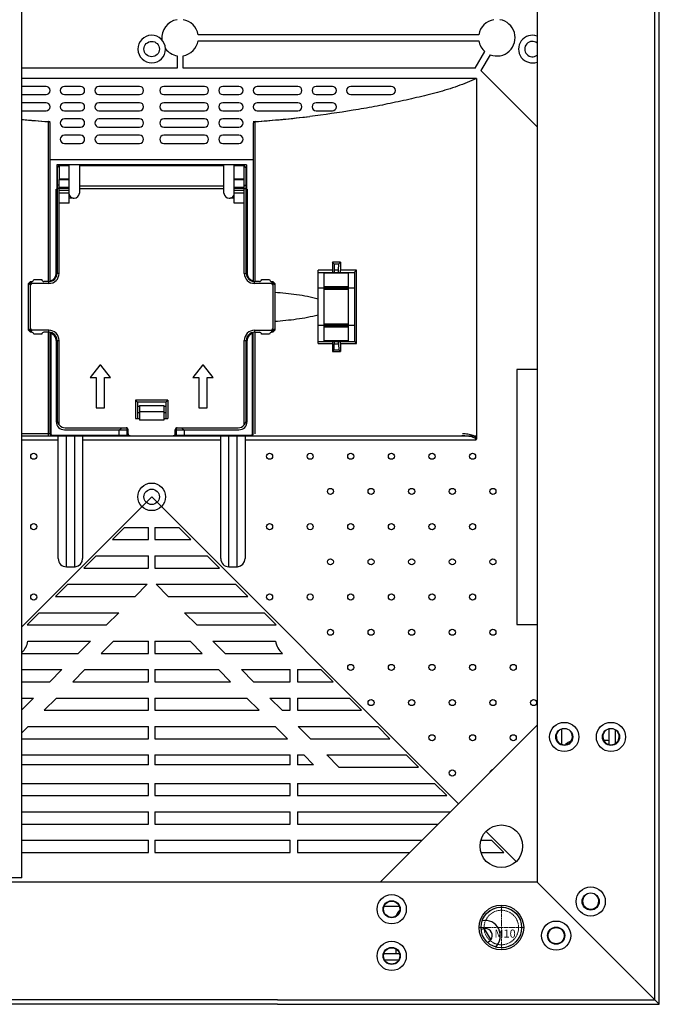
# Model space of a CAD drawing. Units: millimetres. Extents: x 4588 to 18552, y 1547 to 3255.
# Drawn here: x 14177 to 14335, y 2185 to 2427 of the extents above; entities that cross this region are included whole.
import ezdxf

# ---------------------------------------------------------------- set-up
doc = ezdxf.new("R2010")
doc.units = ezdxf.units.MM
doc.linetypes.add('CENTER', pattern=[50.8, 31.75, -6.35, 6.35, -6.35])
doc.linetypes.add('HIDDEN', pattern=[9.525, 6.35, -3.175])
for name, color, linetype in [('02___PRT_ALL_AXES', 7, 'Continuous'), ('03___PRT_ALL_CURVES', 7, 'Continuous'), ('06___PRT_ALL_SURFS', 7, 'Continuous')]:
    doc.layers.add(name, color=color, linetype=linetype)
doc.layers.add('screw', color=33, linetype='Continuous', lineweight=13)
doc.styles.add('TXT', font='txt.shx', dxfattribs={"bigfont": 'gbcbig.shx'})

# ---------------------------------------------------------------- blocks, each defined once
blk = doc.blocks.new('screw_m10_g')
at = {"layer": 'screw', "color": 1, "linetype": 'CENTER', "ltscale": 0.006507}
for p, q in [((0, -5.5), (0, 5.5)), ((-5.5, 0), (5.5, 0))]:
    blk.add_line(p, q, dxfattribs=at)
at = {"layer": 'screw', "color": 33, "linetype": 'HIDDEN', "ltscale": 0.006507}
blk.add_circle((0, 0), 4.25, dxfattribs=at)
at = {"layer": 'screw', "color": 92, "linetype": 'HIDDEN', "ltscale": 0.006507}
blk.add_arc((0, 0), 5, 270, 180, dxfattribs=at)
at = {"layer": 'screw', "color": 6, "style": 'TXT'}
blk.add_text('M10', height=2, dxfattribs=at).set_placement((-1.7, -2.5))

msp = doc.modelspace()

# ---------------------------------------------------------------- linework, layer by layer
at = {"color": 7, "linetype": 'Continuous'}
for p, q in [((14333.833, 2185.809), (14333.833, 2933.409)), ((14334.933, 2184.709), (14334.933, 2934.509)), ((14177.933, 2215.809), (14177.933, 2903.409)), ((14304.833, 2904.409), (14304.833, 2214.809)), ((14290.496, 2423.359), (14221.37, 2423.359)), ((14221.37, 2421.859), (14290.496, 2421.859)), ((14289.558, 2415.109), (14292.007, 2419.19)), ((14216.183, 2418.172), (14216.183, 2415.109)), ((14217.683, 2415.109), (14217.683, 2418.172)), ((14293.293, 2418.418), (14290.98, 2414.562)), ((14216.183, 2415.109), (14177.933, 2415.109)), ((14289.558, 2415.109), (14217.683, 2415.109)), ((14290.98, 2414.562), (14304.833, 2400.709)), ((14289.933, 2412.609), (14177.933, 2412.609)), ((14289.933, 2412.609), (14289.933, 2323.989)), ((14183.933, 2410.609), (14177.933, 2410.609)), ((14192.433, 2410.609), (14188.433, 2410.609)), ((14206.933, 2410.609), (14196.933, 2410.609)), ((14222.933, 2410.609), (14212.933, 2410.609)), ((14231.433, 2410.609), (14227.433, 2410.609)), ((14245.933, 2410.609), (14235.933, 2410.609)), ((14254.433, 2410.609), (14250.433, 2410.609)), ((14268.933, 2410.609), (14258.933, 2410.609)), ((14177.933, 2408.609), (14183.933, 2408.609)), ((14183.933, 2406.609), (14177.933, 2406.609)), ((14188.433, 2408.609), (14192.433, 2408.609)), ((14192.433, 2406.609), (14188.433, 2406.609)), ((14196.933, 2408.609), (14206.933, 2408.609)), ((14206.933, 2406.609), (14196.933, 2406.609)), ((14212.933, 2408.609), (14222.933, 2408.609)), ((14222.933, 2406.609), (14212.933, 2406.609)), ((14227.433, 2408.609), (14231.433, 2408.609)), ((14231.433, 2406.609), (14227.433, 2406.609)), ((14235.933, 2408.609), (14245.933, 2408.609)), ((14245.933, 2406.609), (14235.933, 2406.609)), ((14250.433, 2408.609), (14254.433, 2408.609)), ((14254.433, 2406.609), (14250.433, 2406.609)), ((14258.933, 2408.609), (14268.933, 2408.609)), ((14177.933, 2404.609), (14183.933, 2404.609)), ((14188.433, 2404.609), (14192.433, 2404.609)), ((14196.933, 2404.609), (14206.933, 2404.609)), ((14212.933, 2404.609), (14222.933, 2404.609)), ((14227.433, 2404.609), (14231.433, 2404.609)), ((14235.933, 2404.609), (14245.933, 2404.609)), ((14250.433, 2404.609), (14254.433, 2404.609)), ((14184.469, 2401.957), (14184.469, 2362.609)), ((14192.433, 2402.609), (14188.433, 2402.609)), ((14206.933, 2402.609), (14196.933, 2402.609)), ((14222.933, 2402.609), (14212.933, 2402.609)), ((14231.433, 2402.609), (14227.433, 2402.609)), ((14235.397, 2362.609), (14235.397, 2401.957)), ((14184.933, 2362.609), (14184.933, 2401.459)), ((14188.433, 2400.609), (14192.433, 2400.609)), ((14196.933, 2400.609), (14206.933, 2400.609)), ((14212.933, 2400.609), (14222.933, 2400.609)), ((14227.433, 2400.609), (14231.433, 2400.609)), ((14234.933, 2401.459), (14234.933, 2362.609)), ((14192.433, 2398.609), (14188.433, 2398.609)), ((14206.933, 2398.609), (14196.933, 2398.609)), ((14222.933, 2398.609), (14212.933, 2398.609)), ((14231.433, 2398.609), (14227.433, 2398.609)), ((14188.433, 2396.609), (14192.433, 2396.609)), ((14196.933, 2396.609), (14206.933, 2396.609)), ((14212.933, 2396.609), (14222.933, 2396.609)), ((14227.433, 2396.609), (14231.433, 2396.609)), ((14184.933, 2392.609), (14234.933, 2392.609)), ((14233.283, 2391.309), (14186.583, 2391.309)), ((14186.583, 2391.309), (14186.583, 2385.309)), ((14186.633, 2390.009), (14186.583, 2390.009)), ((14186.633, 2390.624), (14187.133, 2391.124)), ((14186.633, 2390.624), (14186.633, 2364.609)), ((14187.133, 2391.124), (14187.133, 2387.811)), ((14189.633, 2381.891), (14189.633, 2391.124)), ((14192.133, 2391.123), (14192.133, 2384.374)), ((14227.733, 2384.374), (14227.733, 2391.123)), ((14230.233, 2381.891), (14230.233, 2391.124)), ((14233.233, 2390.624), (14232.733, 2391.124)), ((14232.733, 2387.811), (14232.733, 2391.124)), ((14233.233, 2364.609), (14233.233, 2390.624)), ((14233.283, 2390.009), (14233.233, 2390.009)), ((14233.283, 2391.309), (14233.283, 2385.309)), ((14189.633, 2387.811), (14187.133, 2387.811)), ((14187.133, 2364.609), (14187.133, 2387.692)), ((14187.135, 2387.692), (14189.633, 2387.692)), ((14232.733, 2387.811), (14230.233, 2387.811)), ((14230.233, 2387.692), (14232.731, 2387.692)), ((14232.733, 2364.609), (14232.733, 2387.692)), ((14186.433, 2385.309), (14186.583, 2385.309)), ((14186.433, 2364.678), (14186.433, 2385.309)), ((14186.583, 2386.209), (14186.633, 2386.209)), ((14187.133, 2386.14), (14186.633, 2386.47)), ((14187.133, 2385.478), (14186.633, 2385.478)), ((14187.133, 2385.821), (14189.633, 2385.821)), ((14187.133, 2385.549), (14189.633, 2385.549)), ((14187.133, 2385.1), (14189.633, 2385.1)), ((14192.133, 2386.14), (14227.733, 2386.14)), ((14192.133, 2385.478), (14227.733, 2385.478)), ((14230.233, 2385.821), (14232.733, 2385.821)), ((14230.233, 2385.549), (14232.733, 2385.549)), ((14230.233, 2385.1), (14232.733, 2385.1)), ((14232.733, 2386.14), (14233.233, 2386.47)), ((14232.733, 2385.478), (14233.233, 2385.478)), ((14233.233, 2386.209), (14233.283, 2386.209)), ((14233.433, 2385.309), (14233.283, 2385.309)), ((14233.433, 2385.309), (14233.433, 2364.678)), ((14186.633, 2383.411), (14186.433, 2383.411)), ((14189.633, 2384.324), (14187.133, 2384.324)), ((14190.632, 2383.124), (14189.633, 2383.112)), ((14190.632, 2383.124), (14190.883, 2383.124)), ((14228.983, 2383.124), (14229.234, 2383.124)), ((14230.233, 2383.112), (14229.234, 2383.124)), ((14232.733, 2384.324), (14230.233, 2384.324)), ((14233.433, 2383.411), (14233.233, 2383.411)), ((14189.633, 2381.891), (14187.133, 2381.891)), ((14232.733, 2381.891), (14230.233, 2381.891)), ((14186.433, 2365.411), (14186.633, 2365.411)), ((14233.233, 2365.411), (14233.433, 2365.411)), ((14254.433, 2365.359), (14250.933, 2365.359)), ((14250.933, 2347.359), (14250.933, 2365.359)), ((14256.433, 2367.359), (14254.433, 2367.359)), ((14254.822, 2366.967), (14254.433, 2367.359)), ((14254.433, 2367.359), (14254.433, 2365.359)), ((14254.822, 2366.967), (14256.031, 2366.959)), ((14254.885, 2365.468), (14255.968, 2365.461)), ((14254.885, 2365.468), (14254.885, 2364.859)), ((14255.968, 2364.859), (14255.968, 2365.461)), ((14256.031, 2366.959), (14256.433, 2367.359)), ((14256.433, 2367.359), (14256.433, 2365.359)), ((14260.35, 2365.359), (14256.433, 2365.359)), ((14260.35, 2347.359), (14260.35, 2365.359)), ((14180.883, 2363.109), (14182.883, 2363.109)), ((14185.783, 2363.209), (14186.058, 2363.209)), ((14186.433, 2364.594), (14186.433, 2363.773)), ((14187.133, 2364.609), (14186.633, 2364.609)), ((14232.733, 2364.609), (14233.233, 2364.609)), ((14233.433, 2363.773), (14233.433, 2364.594)), ((14233.808, 2363.209), (14234.083, 2363.209)), ((14236.983, 2363.109), (14238.983, 2363.109)), ((14250.933, 2364.859), (14259.933, 2364.859)), ((14252.433, 2364.71), (14258.433, 2364.71)), ((14252.433, 2348.008), (14252.433, 2364.71)), ((14258.433, 2348.008), (14258.433, 2364.71)), ((14259.933, 2347.859), (14259.933, 2364.859)), ((14179.633, 2362.109), (14180.133, 2362.609)), ((14179.633, 2350.609), (14179.633, 2362.109)), ((14179.633, 2361.755), (14179.883, 2362.005)), ((14180.133, 2361.755), (14179.883, 2362.005)), ((14180.133, 2362.609), (14180.383, 2362.609)), ((14180.133, 2350.962), (14180.133, 2361.755)), ((14180.5, 2362.623), (14180.236, 2362.359)), ((14180.486, 2362.109), (14180.236, 2362.359)), ((14184.633, 2362.109), (14180.486, 2362.109)), ((14184.633, 2362.609), (14183.383, 2362.609)), ((14184.633, 2362.109), (14184.633, 2362.609)), ((14236.483, 2362.609), (14235.233, 2362.609)), ((14235.233, 2362.109), (14235.233, 2362.609)), ((14239.379, 2362.109), (14235.233, 2362.109)), ((14239.365, 2362.623), (14239.629, 2362.359)), ((14239.379, 2362.109), (14239.629, 2362.359)), ((14239.483, 2362.609), (14239.733, 2362.609)), ((14239.733, 2362.609), (14240.233, 2362.109)), ((14239.733, 2361.755), (14239.983, 2362.005)), ((14239.733, 2361.755), (14239.733, 2350.962)), ((14240.233, 2361.755), (14239.983, 2362.005)), ((14240.233, 2362.109), (14240.233, 2350.609)), ((14252.433, 2360.959), (14250.933, 2360.959)), ((14258.433, 2361.273), (14252.433, 2361.273)), ((14258.433, 2360.931), (14252.433, 2360.931)), ((14258.433, 2360.695), (14252.433, 2360.695)), ((14258.433, 2360.63), (14252.433, 2360.63)), ((14259.933, 2360.959), (14258.433, 2360.959)), ((14179.633, 2350.962), (14179.883, 2350.712)), ((14180.133, 2350.962), (14179.883, 2350.712)), ((14239.733, 2350.962), (14239.983, 2350.712)), ((14240.233, 2350.962), (14239.983, 2350.712)), ((14252.433, 2351.759), (14250.933, 2351.759)), ((14258.433, 2352.088), (14252.433, 2352.088)), ((14252.433, 2352.023), (14258.433, 2352.023)), ((14252.433, 2351.787), (14258.433, 2351.787)), ((14252.433, 2351.445), (14258.433, 2351.445)), ((14259.933, 2351.759), (14258.433, 2351.759)), ((14179.633, 2350.609), (14180.133, 2350.109)), ((14180.383, 2350.109), (14180.133, 2350.109)), ((14180.486, 2350.609), (14180.236, 2350.359)), ((14180.5, 2350.095), (14180.236, 2350.359)), ((14184.633, 2350.609), (14180.486, 2350.609)), ((14182.883, 2349.609), (14180.883, 2349.609)), ((14184.633, 2350.109), (14183.383, 2350.109)), ((14184.469, 2350.094), (14184.469, 2325.109)), ((14184.633, 2350.109), (14184.633, 2350.609)), ((14184.933, 2325.109), (14184.933, 2350.054)), ((14185.133, 2349.823), (14185.133, 2325.109)), ((14186.046, 2349.509), (14185.745, 2349.509)), ((14186.433, 2348.93), (14186.433, 2328.109)), ((14233.433, 2328.109), (14233.433, 2348.945)), ((14234.12, 2349.509), (14233.808, 2349.509)), ((14234.733, 2325.109), (14234.733, 2349.823)), ((14234.933, 2325.109), (14234.933, 2350.109)), ((14235.233, 2350.609), (14239.379, 2350.609)), ((14235.233, 2350.609), (14235.233, 2350.109)), ((14235.233, 2350.109), (14236.483, 2350.109)), ((14235.397, 2325.109), (14235.397, 2350.109)), ((14238.983, 2349.609), (14236.983, 2349.609)), ((14239.365, 2350.095), (14239.629, 2350.359)), ((14239.379, 2350.609), (14239.629, 2350.359)), ((14239.733, 2350.109), (14239.483, 2350.109)), ((14239.733, 2350.109), (14240.233, 2350.609)), ((14186.633, 2348.109), (14187.133, 2348.109)), ((14186.633, 2348.109), (14186.633, 2328.624)), ((14187.133, 2327.301), (14187.133, 2348.109)), ((14232.733, 2348.109), (14233.233, 2348.109)), ((14232.733, 2327.301), (14232.733, 2348.109)), ((14233.233, 2328.624), (14233.233, 2348.109)), ((14250.933, 2347.859), (14259.933, 2347.859)), ((14250.933, 2347.359), (14254.433, 2347.359)), ((14258.433, 2348.008), (14252.433, 2348.008)), ((14254.433, 2347.359), (14254.433, 2345.359)), ((14254.885, 2347.859), (14254.885, 2347.25)), ((14254.885, 2347.25), (14255.968, 2347.256)), ((14255.968, 2347.256), (14255.968, 2347.859)), ((14256.433, 2347.359), (14260.35, 2347.359)), ((14256.433, 2347.359), (14256.433, 2345.359)), ((14254.822, 2345.751), (14254.433, 2345.359)), ((14254.433, 2345.359), (14256.433, 2345.359)), ((14254.822, 2345.751), (14256.031, 2345.758)), ((14256.031, 2345.758), (14256.433, 2345.359)), ((14186.433, 2342.609), (14186.633, 2342.609)), ((14197.145, 2342.002), (14194.795, 2339.014)), ((14197.445, 2342.002), (14197.145, 2342.002)), ((14199.795, 2339.014), (14197.445, 2342.002)), ((14222.421, 2342.002), (14220.071, 2339.014)), ((14222.721, 2342.002), (14222.421, 2342.002)), ((14225.071, 2339.014), (14222.721, 2342.002)), ((14233.233, 2342.609), (14233.433, 2342.609)), ((14194.795, 2339.014), (14196.295, 2339.014)), ((14196.295, 2339.014), (14196.295, 2331.502)), ((14198.295, 2339.014), (14199.795, 2339.014)), ((14198.295, 2331.502), (14198.295, 2339.014)), ((14220.071, 2339.014), (14221.571, 2339.014)), ((14221.571, 2339.014), (14221.571, 2331.502)), ((14223.571, 2339.014), (14225.071, 2339.014)), ((14223.571, 2331.502), (14223.571, 2339.014)), ((14304.833, 2340.959), (14299.883, 2340.959)), ((14299.883, 2340.959), (14299.883, 2278.159)), ((14196.295, 2331.502), (14198.295, 2331.502)), ((14213.933, 2333.424), (14205.933, 2333.424)), ((14213.433, 2332.924), (14206.433, 2332.924)), ((14206.433, 2331.914), (14206.933, 2331.914)), ((14206.933, 2332.109), (14212.933, 2332.109)), ((14206.933, 2332.109), (14206.933, 2328.509)), ((14212.933, 2332.109), (14212.933, 2328.509)), ((14212.933, 2331.914), (14213.433, 2331.914)), ((14213.433, 2332.924), (14213.933, 2333.424)), ((14213.433, 2332.924), (14213.433, 2328.924)), ((14213.933, 2333.424), (14213.933, 2328.924)), ((14221.571, 2331.502), (14223.571, 2331.502)), ((14205.933, 2328.924), (14206.933, 2328.924)), ((14206.433, 2330.363), (14206.933, 2330.363)), ((14206.933, 2330.609), (14212.933, 2330.609)), ((14212.933, 2330.363), (14213.433, 2330.363)), ((14212.933, 2328.924), (14213.933, 2328.924)), ((14186.433, 2328.542), (14186.633, 2328.542)), ((14188.633, 2326.624), (14203.633, 2326.624)), ((14203.933, 2324.809), (14203.933, 2326.522)), ((14212.933, 2328.509), (14206.933, 2328.509)), ((14215.933, 2326.522), (14215.933, 2324.809)), ((14216.233, 2326.624), (14231.233, 2326.624)), ((14233.233, 2328.542), (14233.433, 2328.542)), ((14185.133, 2325.109), (14177.933, 2325.109)), ((14184.933, 2324.609), (14204.633, 2324.609)), ((14185.433, 2324.809), (14203.933, 2324.809)), ((14185.433, 2324.809), (14185.433, 2324.609)), ((14186.933, 2294.409), (14186.933, 2324.609)), ((14188.433, 2326.109), (14203.91, 2326.109)), ((14188.933, 2292.409), (14188.933, 2324.609)), ((14190.933, 2324.609), (14190.933, 2292.409)), ((14192.933, 2324.609), (14192.933, 2294.409)), ((14201.933, 2324.609), (14201.933, 2326.109)), ((14203.933, 2324.809), (14204.1, 2324.804)), ((14204.133, 2325.124), (14204.133, 2326.124)), ((14204.433, 2324.671), (14204.433, 2324.609)), ((14204.633, 2324.624), (14215.233, 2324.624)), ((14215.233, 2324.609), (14234.933, 2324.609)), ((14215.433, 2324.671), (14215.433, 2324.609)), ((14215.611, 2324.803), (14215.806, 2324.804)), ((14215.733, 2325.124), (14215.733, 2326.124)), ((14215.806, 2324.804), (14215.916, 2324.807)), ((14215.933, 2324.809), (14234.433, 2324.809)), ((14215.955, 2326.109), (14231.433, 2326.109)), ((14217.933, 2326.109), (14217.933, 2324.609)), ((14226.933, 2294.409), (14226.933, 2324.609)), ((14228.933, 2292.409), (14228.933, 2324.609)), ((14230.933, 2324.609), (14230.933, 2292.409)), ((14232.933, 2324.609), (14232.933, 2294.409)), ((14234.433, 2324.809), (14234.433, 2324.609)), ((14234.733, 2325.109), (14234.933, 2325.109)), ((14177.933, 2323.609), (14186.933, 2323.609)), ((14192.933, 2323.609), (14226.933, 2323.609)), ((14232.933, 2323.609), (14289.819, 2323.609)), ((14203.257, 2302.085), (14200.257, 2299.085)), ((14203.257, 2302.085), (14209.183, 2302.085)), ((14209.183, 2299.085), (14209.183, 2302.085)), ((14210.683, 2302.085), (14216.608, 2302.085)), ((14210.683, 2302.085), (14210.683, 2299.085)), ((14219.608, 2299.085), (14216.608, 2302.085)), ((14200.257, 2299.085), (14209.183, 2299.085)), ((14210.683, 2299.085), (14219.608, 2299.085)), ((14196.257, 2295.085), (14193.257, 2292.085)), ((14196.257, 2295.085), (14209.183, 2295.085)), ((14209.183, 2292.085), (14209.183, 2295.085)), ((14210.683, 2295.085), (14223.608, 2295.085)), ((14210.683, 2295.085), (14210.683, 2292.085)), ((14226.608, 2292.085), (14223.608, 2295.085)), ((14188.933, 2292.409), (14190.933, 2292.409)), ((14193.257, 2292.085), (14209.183, 2292.085)), ((14210.683, 2292.085), (14226.608, 2292.085)), ((14228.933, 2292.409), (14230.933, 2292.409)), ((14189.257, 2288.085), (14186.257, 2285.085)), ((14189.257, 2288.085), (14208.838, 2288.085)), ((14208.838, 2288.085), (14205.838, 2285.085)), ((14211.027, 2288.085), (14230.608, 2288.085)), ((14214.027, 2285.085), (14211.027, 2288.085)), ((14233.608, 2285.085), (14230.608, 2288.085)), ((14186.257, 2285.085), (14205.838, 2285.085)), ((14214.027, 2285.085), (14233.608, 2285.085)), ((14182.257, 2281.085), (14179.257, 2278.085)), ((14182.257, 2281.085), (14201.838, 2281.085)), ((14201.838, 2281.085), (14198.838, 2278.085)), ((14218.027, 2281.085), (14237.608, 2281.085)), ((14221.027, 2278.085), (14218.027, 2281.085)), ((14240.608, 2278.085), (14237.608, 2281.085)), ((14179.257, 2278.085), (14198.838, 2278.085)), ((14221.027, 2278.085), (14240.608, 2278.085)), ((14299.883, 2278.159), (14304.833, 2278.159)), ((14179.402, 2274.085), (14194.838, 2274.085)), ((14194.838, 2274.085), (14191.838, 2271.085)), ((14197.495, 2271.085), (14200.495, 2274.085)), ((14200.495, 2274.085), (14209.183, 2274.085)), ((14209.183, 2271.085), (14209.183, 2274.085)), ((14210.683, 2274.085), (14219.371, 2274.085)), ((14210.683, 2274.085), (14210.683, 2271.085)), ((14219.371, 2274.085), (14222.371, 2271.085)), ((14225.027, 2274.085), (14240.463, 2274.085)), ((14228.027, 2271.085), (14225.027, 2274.085)), ((14177.933, 2271.085), (14191.838, 2271.085)), ((14197.495, 2271.085), (14209.183, 2271.085)), ((14210.683, 2271.085), (14222.371, 2271.085)), ((14228.027, 2271.085), (14242.134, 2271.085)), ((14177.933, 2267.085), (14187.838, 2267.085)), ((14187.838, 2267.085), (14184.838, 2264.085)), ((14190.495, 2264.085), (14193.495, 2267.085)), ((14193.495, 2267.085), (14209.183, 2267.085)), ((14209.183, 2264.085), (14209.183, 2267.085)), ((14210.683, 2267.085), (14226.371, 2267.085)), ((14210.683, 2267.085), (14210.683, 2264.085)), ((14226.371, 2267.085), (14229.371, 2264.085)), ((14232.027, 2267.085), (14244.033, 2267.085)), ((14235.027, 2264.085), (14232.027, 2267.085)), ((14244.033, 2264.085), (14244.033, 2267.085)), ((14245.833, 2267.085), (14251.608, 2267.085)), ((14245.833, 2267.085), (14245.833, 2264.085)), ((14254.608, 2264.085), (14251.608, 2267.085)), ((14177.933, 2264.085), (14184.838, 2264.085)), ((14190.495, 2264.085), (14209.183, 2264.085)), ((14210.683, 2264.085), (14229.371, 2264.085)), ((14235.027, 2264.085), (14244.033, 2264.085)), ((14245.833, 2264.085), (14254.608, 2264.085)), ((14177.933, 2260.085), (14180.838, 2260.085)), ((14180.838, 2260.085), (14177.933, 2257.179)), ((14183.495, 2257.085), (14186.495, 2260.085)), ((14186.495, 2260.085), (14209.183, 2260.085)), ((14209.183, 2257.085), (14209.183, 2260.085)), ((14210.683, 2260.085), (14233.371, 2260.085)), ((14210.683, 2260.085), (14210.683, 2257.085)), ((14233.371, 2260.085), (14236.371, 2257.085)), ((14239.027, 2260.085), (14244.033, 2260.085)), ((14242.027, 2257.085), (14239.027, 2260.085)), ((14244.033, 2257.085), (14244.033, 2260.085)), ((14245.833, 2260.085), (14258.608, 2260.085)), ((14245.833, 2260.085), (14245.833, 2257.085)), ((14261.608, 2257.085), (14258.608, 2260.085)), ((14183.495, 2257.085), (14209.183, 2257.085)), ((14210.683, 2257.085), (14236.371, 2257.085)), ((14242.027, 2257.085), (14244.033, 2257.085)), ((14245.833, 2257.085), (14261.608, 2257.085)), ((14177.933, 2251.523), (14179.495, 2253.085)), ((14179.495, 2253.085), (14209.183, 2253.085)), ((14209.183, 2250.085), (14209.183, 2253.085)), ((14210.683, 2253.085), (14240.371, 2253.085)), ((14210.683, 2253.085), (14210.683, 2250.085)), ((14240.371, 2253.085), (14243.371, 2250.085)), ((14246.027, 2253.085), (14265.608, 2253.085)), ((14249.027, 2250.085), (14246.027, 2253.085)), ((14268.608, 2250.085), (14265.608, 2253.085)), ((14304.833, 2253.409), (14266.233, 2214.809)), ((14310.833, 2252.449), (14310.833, 2248.753)), ((14322.533, 2252.495), (14322.533, 2248.675)), ((14324.033, 2252.33), (14324.033, 2248.877)), ((14177.933, 2250.085), (14209.183, 2250.085)), ((14210.683, 2250.085), (14243.371, 2250.085)), ((14249.027, 2250.085), (14268.608, 2250.085)), ((14322.033, 2249.609), (14321.301, 2249.609)), ((14177.933, 2246.085), (14209.183, 2246.085)), ((14209.183, 2243.649), (14209.183, 2246.085)), ((14210.683, 2246.085), (14244.033, 2246.085)), ((14210.683, 2246.085), (14210.683, 2243.649)), ((14244.033, 2243.649), (14244.033, 2246.085)), ((14245.833, 2246.085), (14247.371, 2246.085)), ((14245.833, 2246.085), (14245.833, 2243.649)), ((14247.371, 2246.085), (14249.807, 2243.649)), ((14253.027, 2246.085), (14272.608, 2246.085)), ((14256.027, 2243.085), (14253.027, 2246.085)), ((14275.608, 2243.085), (14272.608, 2246.085)), ((14209.183, 2243.649), (14177.933, 2243.649)), ((14244.033, 2243.649), (14210.683, 2243.649)), ((14249.807, 2243.649), (14245.833, 2243.649)), ((14256.027, 2243.085), (14275.608, 2243.085)), ((14177.933, 2239.085), (14209.183, 2239.085)), ((14209.183, 2236.085), (14209.183, 2239.085)), ((14210.683, 2239.085), (14244.033, 2239.085)), ((14210.683, 2239.085), (14210.683, 2236.085)), ((14244.033, 2236.085), (14244.033, 2239.085)), ((14245.833, 2239.085), (14279.608, 2239.085)), ((14245.833, 2239.085), (14245.833, 2236.085)), ((14282.608, 2236.085), (14279.608, 2239.085)), ((14177.933, 2236.085), (14209.183, 2236.085)), ((14210.683, 2236.085), (14244.033, 2236.085)), ((14245.833, 2236.085), (14282.608, 2236.085)), ((14177.933, 2232.085), (14209.183, 2232.085)), ((14209.183, 2229.085), (14209.183, 2232.085)), ((14210.683, 2232.085), (14244.033, 2232.085)), ((14210.683, 2232.085), (14210.683, 2229.085)), ((14244.033, 2229.085), (14244.033, 2232.085)), ((14245.833, 2232.085), (14283.509, 2232.085)), ((14245.833, 2232.085), (14245.833, 2229.085)), ((14177.933, 2229.085), (14209.183, 2229.085)), ((14210.683, 2229.085), (14244.033, 2229.085)), ((14245.833, 2229.085), (14280.509, 2229.085)), ((14177.933, 2225.085), (14209.183, 2225.085)), ((14209.183, 2222.085), (14209.183, 2225.085)), ((14210.683, 2225.085), (14244.033, 2225.085)), ((14210.683, 2225.085), (14210.683, 2222.085)), ((14244.033, 2222.085), (14244.033, 2225.085)), ((14245.833, 2225.085), (14276.509, 2225.085)), ((14245.833, 2225.085), (14245.833, 2222.085)), ((14291.023, 2225.085), (14293.608, 2225.085)), ((14296.608, 2222.085), (14293.608, 2225.085)), ((14177.933, 2222.085), (14209.183, 2222.085)), ((14210.683, 2222.085), (14244.033, 2222.085)), ((14245.833, 2222.085), (14273.509, 2222.085)), ((14291.038, 2222.085), (14296.608, 2222.085)), ((14177.933, 2215.809), (13991.933, 2215.809)), ((14304.833, 2214.809), (13865.033, 2214.809)), ((14328.757, 2190.884), (14304.833, 2214.809)), ((14270.889, 2208.809), (14267.177, 2208.809)), ((14291.778, 2203.325), (14293.293, 2200.799)), ((14270.033, 2198.341), (14270.033, 2197.609)), ((14270.967, 2197.109), (14267.099, 2197.109)), ((14270.765, 2195.609), (14267.301, 2195.609)), ((14328.833, 2190.809), (14334.933, 2184.709)), ((14240.933, 2185.809), (13926.501, 2185.809)), ((14240.933, 2184.709), (13926.501, 2184.709)), ((14240.933, 2185.809), (14333.833, 2185.809)), ((14240.933, 2184.709), (14334.933, 2184.709))]:
    msp.add_line(p, q, dxfattribs=at)
at = {"color": 2, "linetype": 'Continuous'}
for p, q in [((14184.933, 2401.924), (14184.468, 2401.957)), ((14235.397, 2401.957), (14234.933, 2401.924)), ((14177.933, 2324.609), (14184.933, 2324.609)), ((14234.933, 2324.609), (14289.933, 2324.609))]:
    msp.add_line(p, q, dxfattribs=at)
at = {"color": 40, "linetype": 'Continuous'}
for p, q in [((14177.933, 2277.609), (14209.933, 2309.609)), ((14209.933, 2309.609), (14285.483, 2234.059)), ((14292.288, 2227.253), (14299.683, 2219.859))]:
    msp.add_line(p, q, dxfattribs=at)
at = {"color": 7, "linetype": 'Continuous'}
for points in [[(14190.933, 2292.409), (14191.103, 2292.416), (14191.815, 2292.613), (14192.406, 2293.056), (14192.796, 2293.683), (14192.933, 2294.409)], [(14230.933, 2292.409), (14231.103, 2292.416), (14231.815, 2292.614), (14232.406, 2293.056), (14232.796, 2293.683), (14232.933, 2294.409)]]:
    msp.add_lwpolyline(points, dxfattribs=at)
for centre, radius in [((14209.933, 2419.809), 1.9), ((14180.905, 2319.591), 0.75), ((14238.961, 2319.591), 0.75), ((14248.961, 2319.591), 0.75), ((14258.961, 2319.591), 0.75), ((14268.961, 2319.591), 0.75), ((14278.961, 2319.591), 0.75), ((14288.961, 2319.591), 0.75), ((14209.933, 2309.609), 3.4), ((14209.933, 2309.609), 1.9), ((14253.961, 2310.931), 0.75), ((14263.961, 2310.931), 0.75), ((14273.961, 2310.931), 0.75), ((14283.961, 2310.931), 0.75), ((14293.961, 2310.931), 0.75), ((14180.905, 2302.271), 0.75), ((14238.961, 2302.271), 0.75), ((14248.961, 2302.271), 0.75), ((14258.961, 2302.271), 0.75), ((14268.961, 2302.271), 0.75), ((14278.961, 2302.271), 0.75), ((14288.961, 2302.271), 0.75), ((14253.961, 2293.611), 0.75), ((14263.961, 2293.611), 0.75), ((14273.961, 2293.611), 0.75), ((14283.961, 2293.611), 0.75), ((14293.961, 2293.611), 0.75), ((14180.905, 2284.95), 0.75), ((14238.961, 2284.95), 0.75), ((14248.961, 2284.95), 0.75), ((14258.961, 2284.95), 0.75), ((14268.961, 2284.95), 0.75), ((14278.961, 2284.95), 0.75), ((14288.961, 2284.95), 0.75), ((14253.961, 2276.29), 0.75), ((14263.961, 2276.29), 0.75), ((14273.961, 2276.29), 0.75), ((14283.961, 2276.29), 0.75), ((14293.961, 2276.29), 0.75), ((14258.961, 2267.63), 0.75), ((14268.961, 2267.63), 0.75), ((14278.961, 2267.63), 0.75), ((14288.961, 2267.63), 0.75), ((14298.961, 2267.63), 0.75), ((14263.961, 2258.97), 0.75), ((14273.961, 2258.97), 0.75), ((14283.961, 2258.97), 0.75), ((14293.961, 2258.97), 0.75), ((14303.961, 2258.97), 0.75), ((14311.533, 2250.509), 3.6), ((14323.033, 2250.509), 3.6), ((14311.533, 2250.509), 2.1), ((14323.033, 2250.509), 2.1), ((14278.961, 2250.309), 0.75), ((14288.961, 2250.309), 0.75), ((14298.961, 2250.309), 0.75), ((14283.961, 2241.649), 0.75), ((14296.033, 2223.609), 5.25), ((14318.033, 2210.009), 3.6), ((14269.033, 2208.109), 3.6), ((14269.033, 2208.109), 2.1), ((14318.033, 2210.009), 2.1), ((14269.033, 2208.109), 2), ((14296.033, 2203.609), 5.5), ((14296.033, 2203.609), 5), ((14309.533, 2201.609), 3.6), ((14309.533, 2201.609), 2.1), ((14309.533, 2201.609), 2), ((14269.033, 2196.609), 3.6), ((14269.033, 2196.609), 2.1), ((14269.033, 2196.609), 2)]:
    msp.add_circle(centre, radius, dxfattribs=at)
for centre, radius, start, end in [((14216.933, 2422.609), 4.5, 99.59407, 186.76544), ((14216.933, 2422.609), 4.5, 9.59407, 80.40593), ((14294.933, 2422.609), 4.5, 99.59407, 170.40593), ((14294.933, 2422.609), 4.5, 248.63031, 80.40593), ((14209.933, 2419.809), 3.4, 1.71986, 0), ((14216.933, 2422.609), 4.5, 279.59407, 350.40593), ((14294.933, 2422.609), 4.5, 189.59407, 229.44218), ((14303.683, 2419.809), 3.4, 70.13535, 289.86465), ((14303.683, 2419.809), 1.9, 52.02708, 307.94753), ((14216.933, 2422.609), 4.5, 216.83738, 260.40593), ((14183.933, 2409.609), 1, 270, 90), ((14188.433, 2409.609), 1, 90, 270), ((14192.433, 2409.609), 1, 270, 90), ((14196.933, 2409.609), 1, 90, 270), ((14206.933, 2409.609), 1, 270, 90), ((14212.933, 2409.609), 1, 90, 270), ((14222.933, 2409.609), 1, 270, 90), ((14227.433, 2409.609), 1, 90, 270), ((14231.433, 2409.609), 1, 270, 90), ((14235.933, 2409.609), 1, 90, 270), ((14245.933, 2409.609), 1, 270, 90), ((14250.433, 2409.609), 1, 90, 270), ((14254.433, 2409.609), 1, 270, 90), ((14258.933, 2409.609), 1, 90, 270), ((14268.933, 2409.609), 1, 270, 90), ((14183.933, 2405.609), 1, 270, 90), ((14188.433, 2405.609), 1, 90, 270), ((14192.433, 2405.609), 1, 270, 90), ((14196.933, 2405.609), 1, 90, 270), ((14206.933, 2405.609), 1, 270, 90), ((14212.933, 2405.609), 1, 90, 270), ((14222.933, 2405.609), 1, 270, 90), ((14227.433, 2405.609), 1, 90, 270), ((14231.433, 2405.609), 1, 270, 90), ((14235.933, 2405.609), 1, 90, 270), ((14245.933, 2405.609), 1, 270, 90), ((14250.433, 2405.609), 1, 90, 270), ((14254.433, 2405.609), 1, 270, 90), ((14205.656, 2698.95), 297.746, 264.6573, 265.3055), ((14207.06, 2716.016), 314.87, 265.30513, 265.88567), ((14188.433, 2401.609), 1, 90, 270), ((14192.433, 2401.609), 1, 270, 90), ((14196.933, 2401.609), 1, 90, 270), ((14206.933, 2401.609), 1, 270, 90), ((14212.933, 2401.609), 1, 90, 270), ((14222.933, 2401.609), 1, 270, 90), ((14227.433, 2401.609), 1, 90, 270), ((14231.433, 2401.609), 1, 270, 90), ((14212.76, 2716.538), 315.395, 274.11584, 274.66096), ((14216, 2679.312), 278.028, 274.61879, 276.7899), ((14188.433, 2397.609), 1, 90, 270), ((14192.433, 2397.609), 1, 270, 90), ((14196.933, 2397.609), 1, 90, 270), ((14206.933, 2397.609), 1, 270, 90), ((14212.933, 2397.609), 1, 90, 270), ((14222.933, 2397.609), 1, 270, 90), ((14227.433, 2397.609), 1, 90, 270), ((14231.433, 2397.609), 1, 270, 90), ((14190.628, 2387.816), 3.495, 180.06965, 182.02023), ((14229.238, 2387.816), 3.495, 357.97977, 359.93035), ((14190.633, 2384.124), 1, 180, 269.93116), ((14190.883, 2384.374), 1.25, 270, 0), ((14228.983, 2384.374), 1.25, 180, 270), ((14229.233, 2384.124), 1, 270.05772, 0), ((14180.383, 2363.109), 0.5, 270, 0), ((14183.383, 2363.109), 0.5, 180, 270), ((14184.633, 2364.609), 2.5, 270, 0), ((14184.633, 2364.609), 2, 270, 0), ((14184.633, 2364.594), 1.8, 279.59407, 3.14171), ((14235.233, 2364.609), 2.5, 180, 270), ((14235.233, 2364.609), 2, 180, 270), ((14235.233, 2364.594), 1.8, 176.85829, 260.40593), ((14236.483, 2363.109), 0.5, 270, 0), ((14239.483, 2363.109), 0.5, 180, 270), ((14180.638, 2361.604), 0.856, 129.17973, 140.82027), ((14239.228, 2361.604), 0.856, 39.1909, 50.84232), ((14180.638, 2351.114), 0.856, 219.17973, 230.82027), ((14180.383, 2349.609), 0.5, 0, 90), ((14183.383, 2349.609), 0.5, 90, 180), ((14184.633, 2348.109), 2.5, 0, 90), ((14184.633, 2348.109), 2, 0, 90), ((14184.633, 2348.094), 1.8, 0, 80.40593), ((14235.233, 2348.109), 2.5, 90, 180), ((14235.233, 2348.109), 2, 90, 180), ((14235.233, 2348.094), 1.8, 99.59407, 179.99999), ((14236.483, 2349.609), 0.5, 0, 90), ((14239.483, 2349.609), 0.5, 90, 180), ((14239.228, 2351.114), 0.856, 309.1909, 320.84232), ((14187.433, 2345.459), 1, 144.62133, 180), ((14232.433, 2345.459), 1, 0, 35.37867), ((14188.433, 2328.109), 2, 180, 270), ((14188.633, 2328.624), 2, 180, 270), ((14201.933, 2326.609), 0.5, 270, 0), ((14203.633, 2326.124), 0.5, 0, 90), ((14216.233, 2326.124), 0.5, 90, 180), ((14217.933, 2326.609), 0.5, 180, 270), ((14231.233, 2328.624), 2, 270, 0), ((14231.433, 2328.109), 2, 270, 0), ((14185.433, 2325.109), 0.5, 180, 270), ((14185.433, 2325.109), 0.3, 180, 270), ((14203.733, 2324.809), 0.2, 270, 0), ((14204.362, 2349.923), 25.12, 269.40068, 269.86929), ((14204.633, 2325.124), 0.5, 180, 270), ((14215.233, 2325.124), 0.5, 270, 0), ((14216.133, 2324.809), 0.2, 180, 270), ((14234.433, 2325.109), 0.5, 270, 0), ((14234.433, 2325.109), 0.3, 270, 0), ((14287.833, 2321.867), 3.069, 63.3654, 66.26835), ((14188.933, 2294.409), 2, 180, 270), ((14228.933, 2294.409), 2, 180, 270), ((14174.933, 2274.609), 4.5, 312.21161, 353.31356), ((14244.933, 2274.609), 4.5, 186.68644, 231.54551), ((14311.533, 2250.609), 2, 137.17352, 42.82682), ((14323.033, 2250.609), 2, 137.17352, 42.82682), ((14308.961, 2250.309), 0.75, 335.31597, 36.33324), ((14314.033, 2246.609), 3, 107.23184, 136.76395), ((14322.033, 2246.609), 3, 80.3448, 90), ((14293.961, 2241.649), 0.75, 102.09298, 165.58122), ((14318.033, 2210.109), 2, 137.17352, 42.82682), ((14273.033, 2205.609), 3, 133.23605, 162.76816), ((14292.033, 2201.609), 3.75, 312.10879, 100.74828), ((14292.033, 2201.609), 1.75, 291.36446, 121.76387), ((14294.933, 2196.609), 4.5, 107.20965, 111.36969), ((14273.033, 2197.609), 3, 180, 189.6552)]:
    msp.add_arc(centre, radius, start, end, dxfattribs=at)
at = {"color": 2, "linetype": 'Continuous'}
for centre, radius, start, end in [((14206.365, 2707.015), 305.842, 264.66561, 265.89437), ((14215.396, 2684.795), 283.544, 274.04504, 276.78018)]:
    msp.add_arc(centre, radius, start, end, dxfattribs=at)
at = {"color": 7, "linetype": 'Continuous'}
for centre, major_axis, ratio, start_param, end_param in [((14184.433, 2401.459), (0.447, 0.225), 1, -0.085469, 1.0323716), ((14184.433, 2401.459), (0.494, -0.078), 1, 0.1558587, 0.5369591), ((14235.433, 2401.459), (0.409, -0.287), 1, 2.63035, 3.7530215), ((14235.433, 2401.459), (0.348, 0.359), 1, 0.8425364, 1.2187853), ((14180.84, 2361.402), (-0.612, 0.612), 0.5773503, -0.5235988, 0.5235988), ((14239.026, 2361.402), (0.612, 0.612), 0.5773503, -0.5235988, 0.5235988), ((14180.84, 2351.316), (-0.612, -0.612), 0.5773503, -0.5235988, 0.5235988), ((14239.026, 2351.316), (0.612, -0.612), 0.5773503, -0.5235988, 0.5235988)]:
    msp.add_ellipse(centre, major_axis=major_axis, ratio=ratio, start_param=start_param, end_param=end_param, dxfattribs=at)
for points, start_tangent, end_tangent in [([(14289.933, 2412.609), (14285.247, 2410.679), (14280.279, 2409.14), (14275.165, 2407.862), (14269.989, 2406.714), (14264.77, 2405.669), (14259.508, 2404.738), (14248.871, 2403.234)], (-0.9019661, -0.4318068), (-0.9929557, -0.1184861)), ([(14254.433, 2365.359), (14254.435, 2365.167), (14254.439, 2365.005), (14254.443, 2364.943), (14254.446, 2364.897), (14254.451, 2364.868), (14254.455, 2364.859)], (-0.0000001, -1), (1, 0.0000003)), ([(14254.822, 2366.967), (14254.834, 2366.927), (14254.846, 2366.835), (14254.857, 2366.692), (14254.867, 2366.506), (14254.874, 2366.281), (14254.88, 2366.027), (14254.885, 2365.468)], (0.7048896, -0.7093171), (-0.0000001, -1)), ([(14255.968, 2365.461), (14255.973, 2366.02), (14255.979, 2366.274), (14255.986, 2366.499), (14255.996, 2366.685), (14256.007, 2366.827), (14256.018, 2366.92), (14256.031, 2366.959)], (0, 1), (0.7094125, 0.7047935)), ([(14256.411, 2364.859), (14256.415, 2364.868), (14256.419, 2364.896), (14256.423, 2364.942), (14256.426, 2365.004), (14256.431, 2365.166), (14256.433, 2365.359)], (1, -0.0000003), (0, 1)), ([(14259.933, 2364.866), (14259.944, 2364.894), (14259.975, 2364.94), (14260.019, 2364.998), (14260.074, 2365.063), (14260.204, 2365.207), (14260.35, 2365.359)], (0, 1), (0.7017366, 0.7124365)), ([(14179.834, 2362.268), (14179.83, 2362.239), (14179.834, 2362.145)], (-0.2215251, -0.9751547), (0.1829546, -0.9831214)), ([(14179.883, 2362.359), (14179.842, 2362.294), (14179.834, 2362.268)], (-0.7071068, -0.7071068), (-0.2215251, -0.9751547)), ([(14179.834, 2362.145), (14179.842, 2362.111), (14179.883, 2362.005)], (0.1829546, -0.9831214), (0.4472136, -0.8944272)), ([(14179.974, 2362.407), (14179.948, 2362.4), (14179.883, 2362.359)], (-0.9751547, -0.2215251), (-0.7071068, -0.7071068)), ([(14179.883, 2362.005), (14179.902, 2362.041), (14179.974, 2362.145)], (0.4472136, 0.8944272), (0.6315508, 0.7753345)), ([(14180.097, 2362.407), (14180.064, 2362.412), (14179.974, 2362.407)], (-0.9831214, 0.1829546), (-0.9751547, -0.2215251)), ([(14180.236, 2362.359), (14180.201, 2362.375), (14180.097, 2362.407)], (-0.8944272, 0.4472136), (-0.9831214, 0.1829546)), ([(14180.097, 2362.268), (14180.201, 2362.34), (14180.236, 2362.359)], (0.7753345, 0.6315508), (0.8944272, 0.4472136)), ([(14239.769, 2362.407), (14239.735, 2362.4), (14239.629, 2362.359)], (-0.9832358, -0.1823384), (-0.8944272, -0.4472136)), ([(14239.629, 2362.359), (14239.665, 2362.34), (14239.769, 2362.268)], (0.8944272, -0.4472136), (0.7755807, -0.6312485)), ([(14239.892, 2362.407), (14239.863, 2362.412), (14239.769, 2362.407)], (-0.9750496, 0.2219872), (-0.9832358, -0.1823384)), ([(14239.983, 2362.359), (14239.918, 2362.4), (14239.892, 2362.407)], (-0.7071068, 0.7071068), (-0.9750496, 0.2219872)), ([(14239.892, 2362.145), (14239.964, 2362.041), (14239.983, 2362.005)], (0.631705, -0.7752089), (0.4472136, -0.8944272)), ([(14240.031, 2362.268), (14239.983, 2362.359)], (-0.2228935, 0.9748428), (-0.7071068, 0.7071068)), ([(14239.983, 2362.005), (14239.999, 2362.041), (14240.031, 2362.145)], (0.4472136, 0.8944272), (0.1820239, 0.9832941)), ([(14240.031, 2362.145), (14240.036, 2362.178), (14240.031, 2362.268)], (0.1820239, 0.9832941), (-0.2228936, 0.9748428)), ([(14240.234, 2359.993), (14242.935, 2359.739), (14245.626, 2359.415), (14248.298, 2358.98), (14250.933, 2358.366)], (0.9965964, -0.0824351), (0.9653029, -0.2611326)), ([(14250.933, 2354.351), (14248.298, 2353.738), (14245.626, 2353.302), (14242.935, 2352.978), (14240.234, 2352.725)], (-0.9654637, -0.2605377), (-0.9965962, -0.0824376)), ([(14179.883, 2350.712), (14179.866, 2350.677), (14179.834, 2350.573)], (-0.4472136, -0.8944272), (-0.1829546, -0.9831214)), ([(14179.974, 2350.573), (14179.902, 2350.677), (14179.883, 2350.712)], (-0.6315508, 0.7753345), (-0.4472136, 0.8944272)), ([(14239.983, 2350.712), (14239.964, 2350.677), (14239.892, 2350.573)], (-0.4472136, -0.8944272), (-0.6312485, -0.7755807)), ([(14240.031, 2350.573), (14240.024, 2350.607), (14239.983, 2350.712)], (-0.1823384, 0.9832358), (-0.4472136, 0.8944272)), ([(14179.834, 2350.573), (14179.83, 2350.54), (14179.834, 2350.45)], (-0.1829546, -0.9831214), (0.2215251, -0.9751547)), ([(14179.834, 2350.45), (14179.842, 2350.424), (14179.883, 2350.359)], (0.2215251, -0.9751547), (0.7071068, -0.7071068)), ([(14179.883, 2350.359), (14179.948, 2350.318), (14179.974, 2350.31)], (0.7071068, -0.7071068), (0.9751547, -0.2215251)), ([(14179.974, 2350.31), (14180.002, 2350.306), (14180.097, 2350.31)], (0.9751547, -0.2215251), (0.9831214, 0.1829546)), ([(14180.236, 2350.359), (14180.201, 2350.378), (14180.097, 2350.45)], (-0.8944272, 0.4472136), (-0.7753345, 0.6315508)), ([(14180.097, 2350.31), (14180.131, 2350.318), (14180.236, 2350.359)], (0.9831214, 0.1829546), (0.8944272, 0.4472136)), ([(14239.769, 2350.45), (14239.665, 2350.378), (14239.629, 2350.359)], (-0.7752089, -0.631705), (-0.8944272, -0.4472136)), ([(14239.629, 2350.359), (14239.665, 2350.342), (14239.769, 2350.31)], (0.8944272, -0.4472136), (0.9832941, -0.1820239)), ([(14239.769, 2350.31), (14239.802, 2350.306), (14239.892, 2350.31)], (0.9832941, -0.1820239), (0.9748428, 0.2228936)), ([(14239.892, 2350.31), (14239.983, 2350.359)], (0.9748428, 0.2228935), (0.7071068, 0.7071068)), ([(14239.983, 2350.359), (14240.024, 2350.424), (14240.031, 2350.45)], (0.7071068, 0.7071068), (0.2219872, 0.9750496)), ([(14240.031, 2350.45), (14240.036, 2350.478), (14240.031, 2350.573)], (0.2219872, 0.9750496), (-0.1823384, 0.9832358)), ([(14254.455, 2347.859), (14254.451, 2347.849), (14254.446, 2347.821), (14254.443, 2347.775), (14254.439, 2347.713), (14254.435, 2347.55), (14254.433, 2347.359)], (-1, 0.0000004), (0.0000001, -1)), ([(14254.822, 2345.751), (14254.834, 2345.79), (14254.846, 2345.883), (14254.857, 2346.025), (14254.867, 2346.212), (14254.874, 2346.436), (14254.88, 2346.69), (14254.885, 2347.25)], (0.7048896, 0.7093171), (-0.0000001, 1)), ([(14255.968, 2347.256), (14255.973, 2346.697), (14255.979, 2346.443), (14255.986, 2346.219), (14255.996, 2346.033), (14256.007, 2345.89), (14256.018, 2345.798), (14256.031, 2345.758)], (0, -1), (0.7094125, -0.7047935)), ([(14256.433, 2347.359), (14256.431, 2347.552), (14256.426, 2347.714), (14256.423, 2347.776), (14256.419, 2347.821), (14256.415, 2347.849), (14256.411, 2347.859)], (0, 1), (-1, 0.0000016)), ([(14259.933, 2347.852), (14259.944, 2347.824), (14259.975, 2347.778), (14260.019, 2347.72), (14260.074, 2347.655), (14260.204, 2347.511), (14260.35, 2347.359)], (0, -1), (0.7017338, -0.7124392)), ([(14184.469, 2325.109), (14184.471, 2324.918), (14184.479, 2324.755), (14184.485, 2324.693), (14184.491, 2324.647), (14184.498, 2324.619), (14184.505, 2324.609)], (0, -1), (1, 0)), ([(14289.07, 2324.252), (14288.402, 2324.433), (14287.717, 2324.538), (14286.327, 2324.609)], (-0.939937, 0.3413479), (-1, -0.0000042)), ([(14289.068, 2324.677), (14287.813, 2325.017), (14286.505, 2325.109)], (-0.9152031, 0.4029929), (-1, -0.0000123)), ([(14289.819, 2323.609), (14289.725, 2323.852), (14289.532, 2324.026), (14289.07, 2324.252)], (-0.0002582, 1), (-0.939937, 0.3413479)), ([(14289.602, 2324.364), (14289.208, 2324.61)], (-0.7830709, 0.6219324), (-0.8936157, 0.448833)), ([(14289.933, 2323.989), (14289.864, 2324.097), (14289.602, 2324.364)], (-0.4843837, 0.8748557), (-0.7830709, 0.6219324)), ([(14289.933, 2323.989), (14289.819, 2323.609)], (-0.000213, -1), (-0.5781791, -0.8159099))]:
    msp.add_spline(points, degree=3, dxfattribs=dict(at, start_tangent=start_tangent, end_tangent=end_tangent))
at = {"layer": '02___PRT_ALL_AXES', "color": 7, "linetype": 'Continuous'}
for p, q in [((14187.133, 2391.124), (14189.633, 2391.124)), ((14192.133, 2391.124), (14227.733, 2391.124)), ((14230.233, 2391.124), (14232.733, 2391.124))]:
    msp.add_line(p, q, dxfattribs=at)
at = {"layer": '03___PRT_ALL_CURVES', "color": 40, "linetype": 'Continuous'}
for p, q in [((14204.633, 2324.621), (14203.933, 2324.621)), ((14215.933, 2324.621), (14215.233, 2324.621))]:
    msp.add_line(p, q, dxfattribs=at)
for start, end in [(151.77792, 155.95729), (24.04271, 27.34057)]:
    msp.add_arc((14209.933, 2321.944), 6.57, start, end, dxfattribs=at)
at = {"layer": '06___PRT_ALL_SURFS', "color": 7, "linetype": 'Continuous'}
for p, q in [((14206.433, 2332.924), (14205.933, 2333.424)), ((14205.933, 2333.424), (14205.933, 2328.924)), ((14206.433, 2332.924), (14206.433, 2328.924))]:
    msp.add_line(p, q, dxfattribs=at)

# ---------------------------------------------------------------- block references
at = {"layer": 'screw'}
msp.add_blockref('screw_m10_g', (14296.033, 2203.609), dxfattribs=at)

doc.saveas('drawing.dxf')
